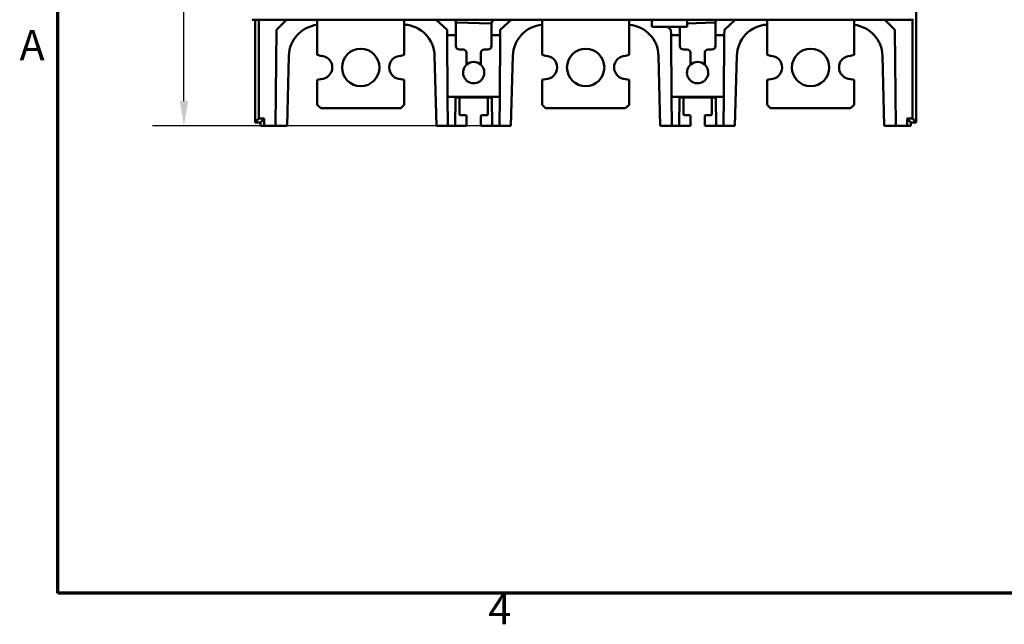
# Model space of a CAD drawing. Units: inches. Extents: x 0.4 to 47.2, y 1 to 29.8.
# Drawn here: x 0.6 to 11.5, y 1.4 to 8.1 of the extents above; entities that cross this region are included whole.
import ezdxf

# ---------------------------------------------------------------- set-up
doc = ezdxf.new("R2010")
doc.units = ezdxf.units.IN
doc.header["$LTSCALE"] = 2.8
doc.header["$MEASUREMENT"] = 0
doc.layers.get('0').update_dxf_attribs({"lineweight": 25})
for name, color, linetype, lineweight in [('Border (ANSI)', 7, 'Continuous', 70), ('Dimension (ANSI)', 7, 'Continuous', 25), ('Visible (ANSI)', 7, 'Continuous', 50)]:
    doc.layers.add(name, color=color, linetype=linetype, lineweight=lineweight)
doc.styles.add('Note Text (ANSI)', font='tahoma.ttf')
doc.dimstyles.new('Default (ANSI)', dxfattribs={"dimscale": 2.8, "dimtxt": 0.12, "dimasz": 0.098425, "dimexe": 0.125, "dimexo": 0.0625, "dimgap": 0.031496, "dimtad": 0, "dimtih": 1, "dimtoh": 1, "dimrnd": 1e-08, "dimzin": 0, "dimdsep": 46, "dimtxsty": 'Note Text (ANSI)', "dimcen": 0.09, "dimdle": 0.393701, "dimclrd": 256, "dimclre": 256, "dimclrt": 256, "dimadec": 0, "dimazin": 1, "dimtfac": 1, "dimtofl": 0, "dimtmove": 0, "dimatfit": 3, "dimfxl": 1, "dimtolj": 1, "dimtzin": 4, "dimlwd": -1, "dimlwe": -1, "dimarcsym": 0})

# ---------------------------------------------------------------- blocks, each defined once
blk = doc.blocks.new('Borders Default Border')
at = {"layer": 'Border (ANSI)', "flags": 128}
blk.add_lwpolyline([(0.38, 0.62), (0.38, 10.38), (16.62, 10.38), (16.62, 0.62), (0.38, 0.62)], dxfattribs=at)
at = {"layer": 'Border (ANSI)', "char_height": 0.12, "attachment_point": 7, "style": 'Note Text (ANSI)'}
for s, insert in [('A', (0.229, 2.69)), ('4', (2.0831, 0.46))]:
    blk.add_mtext(s, dxfattribs=dict(at, insert=insert))
blk = doc.blocks.new('*D32')
at = {"layer": 'Defpoints', "color": 0, "transparency": 16777216}
for p in [(5.874, 17.855), (2.462, 6.911), (5.957, 6.911)]:
    blk.add_point(p, dxfattribs=at)
at = {"layer": 'Dimension (ANSI)', "transparency": 16777216}
for p, q in [((5.699, 17.855), (2.112, 17.855)), ((2.462, 17.58), (2.462, 12.646)), ((2.462, 7.186), (2.462, 12.12)), ((5.782, 6.911), (2.112, 6.911))]:
    blk.add_line(p, q, dxfattribs=at)
for points in [[(2.416, 17.58), (2.508, 17.58), (2.462, 17.855)], [(2.416, 7.186), (2.508, 7.186), (2.462, 6.911)]]:
    blk.add_solid(points, dxfattribs=at)
at = {"layer": 'Dimension (ANSI)', "transparency": 16777216, "insert": (1.919, 12.558), "char_height": 0.336, "attachment_point": 1, "style": 'Note Text (ANSI)'}
blk.add_mtext('\\A1;10.94', dxfattribs=at)

msp = doc.modelspace()

# ---------------------------------------------------------------- linework, layer by layer
at = {"layer": 'Visible (ANSI)'}
for p, q in [((10.573, 17.816), (10.573, 6.95)), ((10.573, 6.95), (10.573, 17.816)), ((3.217, 8.087), (10.54, 8.087)), ((10.54, 8.087), (3.217, 8.087)), ((3.25, 6.95), (3.25, 8.087)), ((3.25, 8.087), (3.25, 6.95)), ((3.292, 8.087), (3.292, 6.992)), ((3.292, 6.992), (3.292, 8.087)), ((3.486, 7.974), (3.599, 8.087)), ((3.599, 8.087), (3.486, 7.974)), ((3.938, 7.697), (3.938, 8.087)), ((3.938, 8.087), (3.938, 7.697)), ((4.902, 7.697), (4.902, 8.087)), ((4.902, 8.087), (4.902, 7.697)), ((5.255, 8.087), (5.376, 7.974)), ((5.376, 7.974), (5.255, 8.087)), ((5.461, 8.084), (5.458, 8.087)), ((5.895, 8.087), (5.88, 8.072)), ((5.88, 8.072), (5.895, 8.087)), ((5.966, 7.974), (6.086, 8.087)), ((6.086, 8.087), (5.966, 7.974)), ((6.429, 7.697), (6.429, 8.087)), ((6.429, 8.087), (6.429, 7.697)), ((7.393, 7.697), (7.393, 8.087)), ((7.393, 8.087), (7.393, 7.697)), ((7.643, 8.087), (7.643, 8.008)), ((8.037, 8.008), (8.037, 8.087)), ((8.364, 8.087), (8.361, 8.084)), ((8.447, 7.974), (8.567, 8.087)), ((8.567, 8.087), (8.447, 7.974)), ((8.92, 7.697), (8.92, 8.087)), ((8.92, 8.087), (8.92, 7.697)), ((9.885, 7.697), (9.885, 8.087)), ((9.885, 8.087), (9.885, 7.697)), ((10.223, 8.087), (10.336, 7.974)), ((10.336, 7.974), (10.223, 8.087)), ((10.531, 6.992), (10.531, 8.087)), ((10.531, 8.087), (10.531, 6.992)), ((3.477, 6.911), (3.486, 7.974)), ((3.486, 7.974), (3.477, 6.911)), ((5.376, 7.974), (5.376, 7.915)), ((5.376, 7.915), (5.376, 7.974)), ((5.474, 7.915), (5.474, 8.06)), ((5.474, 8.06), (5.474, 7.915)), ((5.483, 8.054), (5.859, 8.044)), ((5.859, 8.044), (5.483, 8.054)), ((5.868, 8.049), (5.868, 7.915)), ((5.868, 7.915), (5.868, 8.049)), ((5.966, 7.915), (5.966, 7.974)), ((5.966, 7.974), (5.966, 7.915)), ((7.643, 8.008), (8.037, 8.008)), ((8.037, 8.008), (7.643, 8.008)), ((7.819, 8.008), (7.856, 7.974)), ((7.856, 7.974), (7.819, 8.008)), ((7.856, 7.974), (7.857, 7.915)), ((7.857, 7.915), (7.856, 7.974)), ((7.954, 7.915), (7.954, 8.008)), ((7.954, 8.008), (7.954, 7.915)), ((8.037, 8.046), (8.339, 8.054)), ((8.339, 8.054), (8.037, 8.046)), ((8.348, 8.06), (8.348, 7.915)), ((8.348, 7.915), (8.348, 8.06)), ((8.446, 7.915), (8.447, 7.974)), ((8.447, 7.974), (8.446, 7.915)), ((10.336, 7.974), (10.346, 6.911)), ((10.346, 6.911), (10.336, 7.974)), ((5.474, 7.915), (5.376, 7.915)), ((5.376, 7.915), (5.382, 7.232)), ((5.382, 7.232), (5.376, 7.915)), ((5.474, 7.796), (5.474, 7.915)), ((5.474, 7.915), (5.474, 7.796)), ((5.966, 7.915), (5.868, 7.915)), ((5.868, 7.915), (5.868, 7.796)), ((5.868, 7.796), (5.868, 7.915)), ((5.96, 7.232), (5.966, 7.915)), ((5.966, 7.915), (5.96, 7.232)), ((7.954, 7.915), (7.857, 7.915)), ((7.857, 7.915), (7.862, 7.232)), ((7.862, 7.232), (7.857, 7.915)), ((7.954, 7.796), (7.954, 7.915)), ((7.954, 7.915), (7.954, 7.796)), ((8.446, 7.915), (8.348, 7.915)), ((8.348, 7.915), (8.348, 7.796)), ((8.348, 7.796), (8.348, 7.915)), ((8.44, 7.232), (8.446, 7.915)), ((8.446, 7.915), (8.44, 7.232)), ((5.553, 7.757), (5.513, 7.757)), ((5.828, 7.757), (5.789, 7.757)), ((8.033, 7.757), (7.994, 7.757)), ((8.309, 7.757), (8.269, 7.757)), ((3.604, 6.911), (3.624, 7.687)), ((3.624, 7.687), (3.604, 6.911)), ((3.938, 7.697), (3.977, 7.686)), ((3.977, 7.686), (3.938, 7.697)), ((4.863, 7.686), (4.902, 7.697)), ((4.902, 7.697), (4.863, 7.686)), ((5.238, 7.687), (5.258, 6.911)), ((5.258, 6.911), (5.238, 7.687)), ((5.592, 7.589), (5.592, 7.718)), ((5.75, 7.718), (5.75, 7.589)), ((6.084, 6.911), (6.104, 7.687)), ((6.104, 7.687), (6.084, 6.911)), ((6.429, 7.697), (6.468, 7.686)), ((7.354, 7.686), (7.393, 7.697)), ((7.718, 7.687), (7.738, 6.911)), ((7.738, 6.911), (7.718, 7.687)), ((8.073, 7.589), (8.073, 7.718)), ((8.23, 7.718), (8.23, 7.589)), ((8.565, 6.911), (8.584, 7.687)), ((8.584, 7.687), (8.565, 6.911)), ((8.92, 7.697), (8.959, 7.686)), ((9.845, 7.686), (9.885, 7.697)), ((10.198, 7.687), (10.218, 6.911)), ((10.218, 6.911), (10.198, 7.687)), ((3.977, 7.43), (3.938, 7.42)), ((3.938, 7.42), (3.977, 7.43)), ((3.938, 7.42), (3.938, 7.145)), ((3.938, 7.145), (3.938, 7.42)), ((4.902, 7.42), (4.863, 7.43)), ((4.863, 7.43), (4.902, 7.42)), ((4.902, 7.42), (4.902, 7.145)), ((4.902, 7.145), (4.902, 7.42)), ((6.468, 7.43), (6.429, 7.42)), ((6.429, 7.42), (6.429, 7.145)), ((6.429, 7.145), (6.429, 7.42)), ((7.393, 7.42), (7.354, 7.43)), ((7.393, 7.42), (7.393, 7.145)), ((7.393, 7.145), (7.393, 7.42)), ((8.959, 7.43), (8.92, 7.42)), ((8.92, 7.42), (8.92, 7.145)), ((8.92, 7.145), (8.92, 7.42)), ((9.885, 7.42), (9.845, 7.43)), ((9.885, 7.42), (9.885, 7.145)), ((9.885, 7.145), (9.885, 7.42)), ((5.382, 7.232), (5.96, 7.232)), ((5.385, 6.911), (5.382, 7.232)), ((5.382, 7.232), (5.382, 7.232)), ((5.96, 7.232), (5.382, 7.232)), ((5.382, 7.232), (5.382, 7.232)), ((5.382, 7.232), (5.47, 7.232)), ((5.47, 7.232), (5.382, 7.232)), ((5.382, 7.232), (5.385, 6.911)), ((5.47, 7.226), (5.467, 6.911)), ((5.467, 6.911), (5.47, 7.226)), ((5.47, 7.226), (5.47, 7.232)), ((5.47, 7.226), (5.872, 7.226)), ((5.513, 7.04), (5.513, 7.226)), ((5.513, 7.226), (5.828, 7.226)), ((5.828, 7.224), (5.513, 7.224)), ((5.828, 7.226), (5.828, 7.039)), ((5.872, 7.232), (5.96, 7.232)), ((5.872, 7.232), (5.872, 7.226)), ((5.96, 7.232), (5.872, 7.232)), ((5.874, 6.911), (5.872, 7.226)), ((5.872, 7.226), (5.874, 6.911)), ((5.96, 7.232), (5.957, 6.911)), ((5.957, 6.911), (5.96, 7.232)), ((5.96, 7.232), (5.96, 7.232)), ((5.96, 7.232), (5.96, 7.232)), ((7.862, 7.232), (8.44, 7.232)), ((7.865, 6.911), (7.862, 7.232)), ((7.862, 7.232), (7.862, 7.232)), ((8.44, 7.232), (7.862, 7.232)), ((7.862, 7.232), (7.862, 7.232)), ((7.862, 7.232), (7.95, 7.232)), ((7.95, 7.232), (7.862, 7.232)), ((7.862, 7.232), (7.865, 6.911)), ((7.95, 7.226), (7.948, 6.911)), ((7.948, 6.911), (7.95, 7.226)), ((7.95, 7.226), (7.95, 7.232)), ((7.95, 7.226), (8.352, 7.226)), ((7.994, 7.039), (7.994, 7.226)), ((7.994, 7.226), (8.309, 7.226)), ((8.309, 7.224), (7.994, 7.224)), ((8.309, 7.226), (8.309, 7.04)), ((8.352, 7.232), (8.44, 7.232)), ((8.352, 7.232), (8.352, 7.226)), ((8.44, 7.232), (8.352, 7.232)), ((8.355, 6.911), (8.352, 7.226)), ((8.352, 7.226), (8.355, 6.911)), ((8.44, 7.232), (8.437, 6.911)), ((8.437, 6.911), (8.44, 7.232)), ((8.44, 7.232), (8.44, 7.232)), ((8.44, 7.232), (8.44, 7.232)), ((3.938, 7.145), (3.977, 7.106)), ((3.977, 7.106), (3.938, 7.145)), ((3.977, 7.106), (4.863, 7.106)), ((4.863, 7.106), (3.977, 7.106)), ((4.863, 7.106), (4.902, 7.145)), ((4.902, 7.145), (4.863, 7.106)), ((6.429, 7.145), (6.468, 7.106)), ((6.468, 7.106), (7.354, 7.106)), ((7.354, 7.106), (6.468, 7.106)), ((7.354, 7.106), (7.393, 7.145)), ((8.92, 7.145), (8.959, 7.106)), ((8.959, 7.106), (9.845, 7.106)), ((9.845, 7.106), (8.959, 7.106)), ((9.845, 7.106), (9.885, 7.145)), ((3.292, 6.992), (3.25, 6.95)), ((3.25, 6.95), (3.292, 6.992)), ((3.351, 6.992), (3.292, 6.992)), ((3.292, 6.992), (3.351, 6.992)), ((3.309, 6.95), (3.351, 6.992)), ((3.351, 6.992), (3.309, 6.95)), ((3.351, 6.992), (3.351, 6.911)), ((3.351, 6.911), (3.351, 6.992)), ((5.582, 7.03), (5.523, 7.03)), ((5.592, 6.911), (5.592, 7.021)), ((5.75, 7.019), (5.75, 6.911)), ((5.819, 7.029), (5.76, 7.029)), ((8.063, 7.029), (8.004, 7.029)), ((8.073, 6.911), (8.073, 7.019)), ((8.23, 7.021), (8.23, 6.911)), ((8.299, 7.03), (8.24, 7.03)), ((10.531, 6.992), (10.472, 6.992)), ((10.472, 6.992), (10.513, 6.95)), ((10.472, 6.992), (10.531, 6.992)), ((10.472, 6.911), (10.472, 6.992)), ((10.472, 6.992), (10.472, 6.911)), ((10.513, 6.95), (10.472, 6.992)), ((10.573, 6.95), (10.531, 6.992)), ((10.531, 6.992), (10.573, 6.95)), ((3.25, 6.95), (3.309, 6.95)), ((3.309, 6.95), (3.25, 6.95)), ((3.309, 6.911), (3.309, 6.95)), ((3.309, 6.95), (3.309, 6.911)), ((3.351, 6.911), (3.309, 6.911)), ((3.309, 6.911), (3.351, 6.911)), ((3.351, 6.911), (3.477, 6.911)), ((3.477, 6.911), (3.351, 6.911)), ((3.604, 6.911), (3.477, 6.911)), ((3.477, 6.911), (3.604, 6.911)), ((5.385, 6.911), (5.258, 6.911)), ((5.258, 6.911), (5.385, 6.911)), ((5.467, 6.911), (5.385, 6.911)), ((5.385, 6.911), (5.467, 6.911)), ((5.592, 6.911), (5.467, 6.911)), ((5.467, 6.911), (5.592, 6.911)), ((5.874, 6.911), (5.75, 6.911)), ((5.75, 6.911), (5.874, 6.911)), ((5.957, 6.911), (5.874, 6.911)), ((5.874, 6.911), (5.957, 6.911)), ((6.084, 6.911), (5.957, 6.911)), ((5.957, 6.911), (6.084, 6.911)), ((7.865, 6.911), (7.738, 6.911)), ((7.738, 6.911), (7.865, 6.911)), ((7.948, 6.911), (7.865, 6.911)), ((7.865, 6.911), (7.948, 6.911)), ((8.073, 6.911), (7.948, 6.911)), ((7.948, 6.911), (8.073, 6.911)), ((8.355, 6.911), (8.23, 6.911)), ((8.23, 6.911), (8.355, 6.911)), ((8.437, 6.911), (8.355, 6.911)), ((8.355, 6.911), (8.437, 6.911)), ((8.565, 6.911), (8.437, 6.911)), ((8.437, 6.911), (8.565, 6.911)), ((10.346, 6.911), (10.218, 6.911)), ((10.218, 6.911), (10.346, 6.911)), ((10.346, 6.911), (10.472, 6.911)), ((10.472, 6.911), (10.346, 6.911)), ((10.513, 6.911), (10.472, 6.911)), ((10.472, 6.911), (10.513, 6.911)), ((10.513, 6.95), (10.573, 6.95)), ((10.513, 6.911), (10.513, 6.95)), ((10.573, 6.95), (10.513, 6.95)), ((10.513, 6.95), (10.513, 6.911))]:
    msp.add_line(p, q, dxfattribs=at)
for centre in [(4.42, 7.558), (4.42, 7.558), (6.911, 7.558), (9.402, 7.558)]:
    msp.add_circle(centre, 0.207, dxfattribs=at)
for centre, radius, start, end in [((5.435, 8.054), 0.0394, 11.2737, 47.9824), ((5.435, 8.054), 0.0394, 11.2737, 47.9824), ((5.907, 8.044), 0.0394, 134.1707, 168.2068), ((5.907, 8.044), 0.0394, 134.1707, 168.2068), ((8.387, 8.054), 0.0394, 132.0176, 168.7263), ((8.387, 8.054), 0.0394, 132.0176, 168.7263), ((3.978, 7.678), 0.354, 96.5401, 178.5395), ((3.978, 7.678), 0.354, 96.5401, 178.5395), ((4.884, 7.678), 0.354, 1.4605, 86.9741), ((4.884, 7.678), 0.354, 1.4605, 86.9741), ((5.483, 8.064), 0.00984, 191.2737, 205.3111), ((5.483, 8.064), 0.00984, 205.3111, 268.4407), ((5.859, 8.054), 0.00984, 268.4407, 333.1257), ((5.859, 8.054), 0.00984, 333.1257, 348.2068), ((6.459, 7.678), 0.354, 94.8312, 178.5166), ((6.459, 7.678), 0.354, 94.8312, 178.5166), ((7.364, 7.678), 0.354, 1.4834, 85.1688), ((7.364, 7.678), 0.354, 1.4834, 85.1688), ((8.339, 8.064), 0.00984, 271.5593, 334.6889), ((8.339, 8.064), 0.00984, 334.6889, 348.7263), ((8.939, 7.678), 0.354, 93.0259, 178.5395), ((8.939, 7.678), 0.354, 93.0259, 178.5395), ((9.844, 7.678), 0.354, 1.4605, 83.4599), ((9.844, 7.678), 0.354, 1.4605, 83.4599), ((5.513, 7.796), 0.0394, 180, 270), ((5.553, 7.718), 0.0394, 0, 90), ((5.789, 7.718), 0.0394, 90, 180), ((5.828, 7.796), 0.0394, 270, 0), ((7.994, 7.796), 0.0394, 180, 270), ((8.033, 7.718), 0.0394, 0, 90), ((8.269, 7.718), 0.0394, 90, 180), ((8.309, 7.796), 0.0394, 270, 0), ((3.977, 7.558), 0.128, 0, 90), ((3.977, 7.558), 0.128, 270, 90), ((4.863, 7.558), 0.128, 90, 270), ((4.863, 7.558), 0.128, 90, 270), ((6.468, 7.558), 0.128, 0, 90), ((6.468, 7.558), 0.128, 270, 90), ((7.354, 7.558), 0.128, 90, 270), ((8.959, 7.558), 0.128, 0, 90), ((8.959, 7.558), 0.128, 270, 90), ((9.845, 7.558), 0.128, 90, 270), ((3.977, 7.558), 0.128, 270, 0), ((5.671, 7.501), 0.118, 131.8103, 48.1897), ((5.671, 7.501), 0.118, 131.8103, 48.1897), ((5.671, 7.501), 0.118, 48.1897, 131.8103), ((5.671, 7.501), 0.118, 48.1897, 131.8103), ((6.468, 7.558), 0.128, 270, 0), ((8.151, 7.501), 0.118, 131.8103, 48.1897), ((8.151, 7.501), 0.118, 131.8103, 48.1897), ((8.151, 7.501), 0.118, 48.1897, 131.8103), ((8.151, 7.501), 0.118, 48.1897, 131.8103), ((8.959, 7.558), 0.128, 270, 0), ((5.523, 7.04), 0.00984, 180, 270), ((5.582, 7.021), 0.00984, 0, 90), ((5.76, 7.019), 0.00984, 90, 180), ((5.819, 7.039), 0.00984, 270, 0), ((8.004, 7.039), 0.00984, 180, 270), ((8.063, 7.019), 0.00984, 0, 90), ((8.24, 7.021), 0.00984, 90, 180), ((8.299, 7.04), 0.00984, 270, 0)]:
    msp.add_arc(centre, radius, start, end, dxfattribs=at)
for centre, major_axis, start_param, end_param in [((3.268, 8.087), (-0.0512, 0), 0, 0.009231), ((10.489, 8.087), (0.0512, 0), 6.273954, 6.300626)]:
    msp.add_ellipse(centre, major_axis=major_axis, ratio=0.017509, start_param=start_param, end_param=end_param, dxfattribs=at)

# ---------------------------------------------------------------- block references
at = {"xscale": 2.799999999999998, "yscale": 2.799999999999998, "zscale": 2.799999999999998}
msp.add_blockref('Borders Default Border', (0, 0), dxfattribs=at)

# ---------------------------------------------------------------- dimensions: what is measured, and where the dimension line sits
at = {"layer": 'Dimension (ANSI)'}
dim = msp.add_linear_dim(base=(2.462, 6.911), p1=(5.874, 17.855), p2=(5.957, 6.911), angle=90, dimstyle='Default (ANSI)', override={"dimgap": 0.031496, "dimdec": 2, "dimtol": 0, "dimlim": 0, "dimtp": 0, "dimtm": 0, "dimtdec": 2, "dimatfit": 1}, dxfattribs=at)
dim.commit()
dim.dimension.update_dxf_attribs({"geometry": '*D32', "text_midpoint": (2.462, 12.383), "dimtype": 160})

doc.saveas('drawing.dxf')
